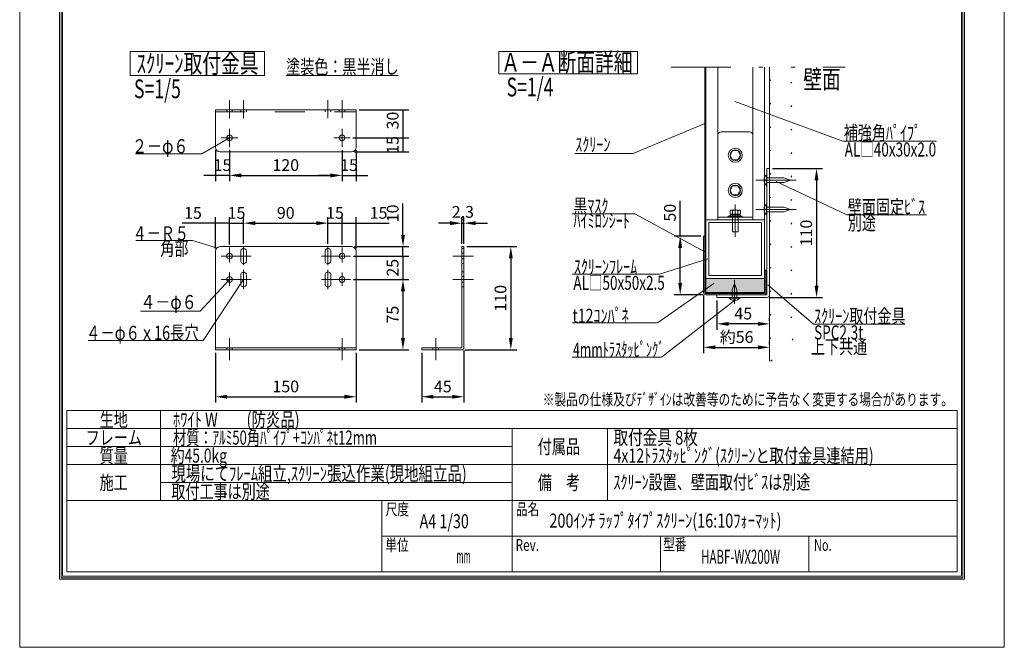
# Model space of a CAD drawing. Extents: x 53001 to 59301, y 35058 to 43968.
# Drawn here: x 53001 to 59301, y 35058 to 39071 of the extents above; entities that cross this region are included whole.
import ezdxf
from ezdxf.enums import TextEntityAlignment as Align

# ---------------------------------------------------------------- set-up
doc = ezdxf.new("R2010")
doc.units = 0
doc.header["$LTSCALE"] = 30
doc.header["$MEASUREMENT"] = 0
for name, pattern in [('DASHED', [12.7, 6.35, -6.35]), ('DIVIDE', [32.45, 12.7, -6, 0.875, -6, 0.875, -6]), ('DOT', [6.35, 0.35, -6])]:
    doc.linetypes.add(name, pattern=pattern)
doc.layers.get('0').update_dxf_attribs({"linetype": 'CONTINUOUS', "lineweight": 15})
doc.layers.get('Defpoints').update_dxf_attribs({"color": 4, "linetype": 'CONTINUOUS', "lineweight": 15})
for name, color, linetype, lineweight in [('図枠', 2, 'CONTINUOUS', 15), ('寸法', 6, 'CONTINUOUS', 15), ('文字', 7, 'CONTINUOUS', 15)]:
    doc.layers.add(name, color=color, linetype=linetype, lineweight=lineweight)
doc.styles.get("Standard").update_dxf_attribs({"font": 'txt.shx', "bigfont": 'bigfont.shx'})
doc.dimstyles.new('拡大図 0.13333', dxfattribs={"dimscale": 30, "dimtxt": 2.5, "dimasz": 2.5, "dimexe": 1.25, "dimexo": 0.625, "dimtad": 1, "dimlfac": 0.133333, "dimtxsty": 'STANDARD', "dimcen": 2.5, "dimclrd": 6, "dimclre": 6, "dimclrt": 4, "dimadec": 0, "dimazin": 0, "dimtfac": 1, "dimtmove": 0, "dimatfit": 3, "dimldrblk": 'NONE', "dimfxl": 1, "dimarcsym": 0})
doc.dimstyles.new('拡大図 0.16666', dxfattribs={"dimscale": 30, "dimtxt": 2.5, "dimasz": 2.5, "dimexe": 1.25, "dimexo": 0.625, "dimtad": 1, "dimlfac": 0.166667, "dimtxsty": 'STANDARD', "dimcen": 2.5, "dimclrd": 6, "dimclre": 6, "dimclrt": 4, "dimadec": 0, "dimazin": 0, "dimtfac": 1, "dimtmove": 0, "dimatfit": 3, "dimldrblk": 'NONE', "dimfxl": 1, "dimarcsym": 0})

# ---------------------------------------------------------------- blocks, each defined once
blk = doc.blocks.new('*D11')
at = {"layer": 'Defpoints', "color": 0, "linetype": 'Continuous'}
for p in [(54253.4, 38255.2), (54343.4, 38255.2), (54253.4, 38075.1)]:
    blk.add_point(p, dxfattribs=at)
at = {"layer": '寸法', "color": 6, "linetype": 'Continuous', "lineweight": -2}
for p, q in [((54253.4, 38236.5), (54253.4, 38037.6)), ((54343.4, 38236.5), (54343.4, 38037.6)), ((54253.4, 38075.1), (54178.4, 38075.1)), ((54343.4, 38075.1), (54253.4, 38075.1)), ((54418.4, 38075.1), (54493.4, 38075.1))]:
    blk.add_line(p, q, dxfattribs=at)
at = {"layer": '寸法', "color": 6, "linetype": 'Continuous'}
blk.add_solid([(54418.4, 38087.6), (54418.4, 38062.6), (54343.4, 38075.1)], dxfattribs=at)
at = {"layer": '寸法', "color": 4, "linetype": 'Continuous', "insert": (54298.4, 38131.3), "char_height": 75, "attachment_point": 5}
blk.add_mtext('15', dxfattribs=at)
blk = doc.blocks.new('_None')
blk = doc.blocks.new('*D12')
at = {"layer": 'Defpoints', "color": 0, "linetype": 'Continuous'}
for p in [(54343.4, 38255.2), (55063.4, 38255.2), (55063.4, 38075.1)]:
    blk.add_point(p, dxfattribs=at)
at = {"layer": '寸法', "color": 6, "linetype": 'Continuous', "lineweight": -2}
for p, q in [((54343.4, 38236.5), (54343.4, 38037.6)), ((55063.4, 38236.5), (55063.4, 38037.6)), ((54418.4, 38075.1), (54988.4, 38075.1))]:
    blk.add_line(p, q, dxfattribs=at)
at = {"layer": '寸法', "color": 6, "linetype": 'Continuous'}
for points in [[(54418.4, 38087.6), (54418.4, 38062.6), (54343.4, 38075.1)], [(54988.4, 38087.6), (54988.4, 38062.6), (55063.4, 38075.1)]]:
    blk.add_solid(points, dxfattribs=at)
at = {"layer": '寸法', "color": 4, "linetype": 'Continuous', "insert": (54703.4, 38131.3), "char_height": 75, "attachment_point": 5}
blk.add_mtext('120', dxfattribs=at)
blk = doc.blocks.new('*D13')
at = {"layer": 'Defpoints', "color": 0, "linetype": 'Continuous'}
for p in [(55063.4, 38255.2), (55153.4, 38255), (55153.4, 38075.1)]:
    blk.add_point(p, dxfattribs=at)
at = {"layer": '寸法', "color": 6, "linetype": 'Continuous', "lineweight": -2}
for p, q in [((55063.4, 38236.5), (55063.4, 38037.6)), ((55153.4, 38236.3), (55153.4, 38037.6)), ((54988.4, 38075.1), (54913.4, 38075.1)), ((55063.4, 38075.1), (55153.4, 38075.1)), ((55153.4, 38075.1), (55228.4, 38075.1))]:
    blk.add_line(p, q, dxfattribs=at)
at = {"layer": '寸法', "color": 6, "linetype": 'Continuous'}
blk.add_solid([(54988.4, 38087.6), (54988.4, 38062.6), (55063.4, 38075.1)], dxfattribs=at)
at = {"layer": '寸法', "color": 4, "linetype": 'Continuous', "insert": (55108.4, 38131.3), "char_height": 75, "attachment_point": 5}
blk.add_mtext('15', dxfattribs=at)
blk = doc.blocks.new('*D14')
at = {"layer": 'Defpoints', "color": 0, "linetype": 'Continuous'}
for p in [(54343.4, 37769.7), (54343.4, 37613.8), (54253.4, 37589.7)]:
    blk.add_point(p, dxfattribs=at)
at = {"layer": '寸法', "color": 6, "linetype": 'Continuous', "lineweight": -2}
for p, q in [((54253.4, 37608.4), (54253.4, 37807.2)), ((54343.4, 37632.5), (54343.4, 37807.2)), ((54253.4, 37769.7), (54040.9, 37769.7)), ((54343.4, 37769.7), (54253.4, 37769.7))]:
    blk.add_line(p, q, dxfattribs=at)
at = {"layer": '寸法', "color": 4, "linetype": 'Continuous', "insert": (54109.7, 37825.9), "char_height": 75, "attachment_point": 5}
blk.add_mtext('15', dxfattribs=at)
blk = doc.blocks.new('*D15')
at = {"layer": 'Defpoints', "color": 0, "linetype": 'Continuous'}
for p in [(54433.4, 37769.7), (54343.4, 37613.8), (54433.4, 37619.7)]:
    blk.add_point(p, dxfattribs=at)
at = {"layer": '寸法', "color": 6, "linetype": 'Continuous', "lineweight": -2}
for p, q in [((54343.4, 37632.5), (54343.4, 37807.2)), ((54433.4, 37638.4), (54433.4, 37807.2)), ((54343.4, 37769.7), (54433.4, 37769.7))]:
    blk.add_line(p, q, dxfattribs=at)
at = {"layer": '寸法', "color": 4, "linetype": 'Continuous', "insert": (54388.4, 37825.9), "char_height": 75, "attachment_point": 5}
blk.add_mtext('15', dxfattribs=at)
blk = doc.blocks.new('*D16')
at = {"layer": 'Defpoints', "color": 0, "linetype": 'Continuous'}
for p in [(54973.4, 37769.7), (54433.4, 37619.7), (54973.4, 37619.7)]:
    blk.add_point(p, dxfattribs=at)
at = {"layer": '寸法', "color": 6, "linetype": 'Continuous', "lineweight": -2}
for p, q in [((54433.4, 37638.4), (54433.4, 37807.2)), ((54973.4, 37638.4), (54973.4, 37807.2)), ((54508.4, 37769.7), (54898.4, 37769.7))]:
    blk.add_line(p, q, dxfattribs=at)
at = {"layer": '寸法', "color": 6, "linetype": 'Continuous'}
for points in [[(54508.4, 37782.2), (54508.4, 37757.2), (54433.4, 37769.7)], [(54898.4, 37782.2), (54898.4, 37757.2), (54973.4, 37769.7)]]:
    blk.add_solid(points, dxfattribs=at)
at = {"layer": '寸法', "color": 4, "linetype": 'Continuous', "insert": (54703.4, 37825.9), "char_height": 75, "attachment_point": 5}
blk.add_mtext('90', dxfattribs=at)
blk = doc.blocks.new('*D17')
at = {"layer": 'Defpoints', "color": 0, "linetype": 'Continuous'}
for p in [(55063.4, 37769.7), (54973.4, 37619.7), (55063.4, 37613.8)]:
    blk.add_point(p, dxfattribs=at)
at = {"layer": '寸法', "color": 6, "linetype": 'Continuous', "lineweight": -2}
for p, q in [((54973.4, 37638.4), (54973.4, 37807.2)), ((55063.4, 37632.5), (55063.4, 37807.2)), ((54973.4, 37769.7), (55063.4, 37769.7))]:
    blk.add_line(p, q, dxfattribs=at)
at = {"layer": '寸法', "color": 4, "linetype": 'Continuous', "insert": (55018.4, 37825.9), "char_height": 75, "attachment_point": 5}
blk.add_mtext('15', dxfattribs=at)
blk = doc.blocks.new('*D18')
at = {"layer": 'Defpoints', "color": 0, "linetype": 'Continuous'}
for p in [(55153.4, 37769.7), (55063.4, 37613.8), (55153.4, 37589.7)]:
    blk.add_point(p, dxfattribs=at)
at = {"layer": '寸法', "color": 6, "linetype": 'Continuous', "lineweight": -2}
for p, q in [((55063.4, 37632.5), (55063.4, 37807.2)), ((55153.4, 37608.4), (55153.4, 37807.2)), ((55063.4, 37769.7), (55153.4, 37769.7)), ((55153.4, 37769.7), (55365.9, 37769.7))]:
    blk.add_line(p, q, dxfattribs=at)
at = {"layer": '寸法', "color": 4, "linetype": 'Continuous', "insert": (55297.2, 37825.9), "char_height": 75, "attachment_point": 5}
blk.add_mtext('15', dxfattribs=at)
blk = doc.blocks.new('*D19')
at = {"layer": 'Defpoints', "color": 0, "linetype": 'Continuous'}
for p in [(55123.4, 37619.7), (55117, 37559.7), (55453.4, 37559.7)]:
    blk.add_point(p, dxfattribs=at)
at = {"layer": '寸法', "color": 6, "linetype": 'Continuous', "lineweight": -2}
for p, q in [((55453.4, 37694.7), (55453.4, 37894.7)), ((55142.2, 37619.7), (55490.9, 37619.7)), ((55453.4, 37559.7), (55453.4, 37619.7)), ((55135.8, 37559.7), (55490.9, 37559.7)), ((55453.4, 37559.7), (55453.4, 37409.7))]:
    blk.add_line(p, q, dxfattribs=at)
at = {"layer": '寸法', "color": 6, "linetype": 'Continuous'}
blk.add_solid([(55440.9, 37694.7), (55465.9, 37694.7), (55453.4, 37619.7)], dxfattribs=at)
at = {"layer": '寸法', "color": 4, "linetype": 'Continuous', "insert": (55397.2, 37832.2), "char_height": 75, "attachment_point": 5, "rotation": 90}
blk.add_mtext('10', dxfattribs=at)
blk = doc.blocks.new('*D20')
at = {"layer": 'Defpoints', "color": 0, "linetype": 'Continuous'}
for p in [(55117, 37559.7), (55117, 37409.7), (55453.4, 37409.7)]:
    blk.add_point(p, dxfattribs=at)
at = {"layer": '寸法', "color": 6, "linetype": 'Continuous', "lineweight": -2}
for p, q in [((55135.8, 37559.7), (55490.9, 37559.7)), ((55453.4, 37559.7), (55453.4, 37409.7)), ((55135.8, 37409.7), (55490.9, 37409.7))]:
    blk.add_line(p, q, dxfattribs=at)
at = {"layer": '寸法', "color": 4, "linetype": 'Continuous', "insert": (55397.2, 37484.7), "char_height": 75, "attachment_point": 5, "rotation": 90}
blk.add_mtext('25', dxfattribs=at)
blk = doc.blocks.new('*D21')
at = {"layer": 'Defpoints', "color": 0, "linetype": 'Continuous'}
for p in [(55117, 37409.7), (55153.4, 36959.7), (55453.4, 36959.7)]:
    blk.add_point(p, dxfattribs=at)
at = {"layer": '寸法', "color": 6, "linetype": 'Continuous', "lineweight": -2}
for p, q in [((55135.8, 37409.7), (55490.9, 37409.7)), ((55453.4, 37334.7), (55453.4, 37034.7)), ((55172.2, 36959.7), (55490.9, 36959.7))]:
    blk.add_line(p, q, dxfattribs=at)
at = {"layer": '寸法', "color": 6, "linetype": 'Continuous'}
for points in [[(55440.9, 37334.7), (55465.9, 37334.7), (55453.4, 37409.7)], [(55440.9, 37034.7), (55465.9, 37034.7), (55453.4, 36959.7)]]:
    blk.add_solid(points, dxfattribs=at)
at = {"layer": '寸法', "color": 4, "linetype": 'Continuous', "insert": (55397.2, 37184.7), "char_height": 75, "attachment_point": 5, "rotation": 90}
blk.add_mtext('75', dxfattribs=at)
blk = doc.blocks.new('*D22')
at = {"layer": 'Defpoints', "color": 0, "linetype": 'Continuous'}
for p in [(55114.5, 38315.1), (55123.4, 38225.1), (55453.4, 38225.1)]:
    blk.add_point(p, dxfattribs=at)
at = {"layer": '寸法', "color": 6, "linetype": 'Continuous', "lineweight": -2}
for p, q in [((55133.2, 38315.1), (55490.9, 38315.1)), ((55453.4, 38315.1), (55453.4, 38225.1)), ((55142.2, 38225.1), (55490.9, 38225.1))]:
    blk.add_line(p, q, dxfattribs=at)
at = {"layer": '寸法', "color": 4, "linetype": 'Continuous', "insert": (55397.2, 38270.1), "char_height": 75, "attachment_point": 5, "rotation": 90}
blk.add_mtext('15', dxfattribs=at)
blk = doc.blocks.new('*D23')
at = {"layer": 'Defpoints', "color": 0, "linetype": 'Continuous'}
for p in [(55153.4, 38495.1), (55114.5, 38315.1), (55453.4, 38315.1)]:
    blk.add_point(p, dxfattribs=at)
at = {"layer": '寸法', "color": 6, "linetype": 'Continuous', "lineweight": -2}
for p, q in [((55172.2, 38495.1), (55490.9, 38495.1)), ((55453.4, 38495.1), (55453.4, 38315.1)), ((55133.2, 38315.1), (55490.9, 38315.1))]:
    blk.add_line(p, q, dxfattribs=at)
at = {"layer": '寸法', "color": 4, "linetype": 'Continuous', "insert": (55397.2, 38426.1), "char_height": 75, "attachment_point": 5, "rotation": 90}
blk.add_mtext('30', dxfattribs=at)
blk = doc.blocks.new('*D24')
at = {"layer": 'Defpoints', "color": 0, "linetype": 'Continuous'}
for p in [(54253.4, 36959.7), (55153.4, 36959.7), (55153.4, 36659.7)]:
    blk.add_point(p, dxfattribs=at)
at = {"layer": '寸法', "color": 6, "linetype": 'Continuous', "lineweight": -2}
for p, q in [((54253.4, 36940.9), (54253.4, 36622.2)), ((55153.4, 36940.9), (55153.4, 36622.2)), ((54328.4, 36659.7), (55078.4, 36659.7))]:
    blk.add_line(p, q, dxfattribs=at)
at = {"layer": '寸法', "color": 6, "linetype": 'Continuous'}
for points in [[(54328.4, 36672.2), (54328.4, 36647.2), (54253.4, 36659.7)], [(55078.4, 36672.2), (55078.4, 36647.2), (55153.4, 36659.7)]]:
    blk.add_solid(points, dxfattribs=at)
at = {"layer": '寸法', "color": 4, "linetype": 'Continuous', "insert": (54703.4, 36715.9), "char_height": 75, "attachment_point": 5}
blk.add_mtext('150', dxfattribs=at)
blk = doc.blocks.new('*D25')
at = {"layer": 'Defpoints', "color": 0, "linetype": 'Continuous'}
for p in [(55573.4, 36959.7), (55843.4, 36973.5), (55843.4, 36659.7)]:
    blk.add_point(p, dxfattribs=at)
at = {"layer": '寸法', "color": 6, "linetype": 'Continuous', "lineweight": -2}
for p, q in [((55573.4, 36940.9), (55573.4, 36622.2)), ((55843.4, 36954.7), (55843.4, 36622.2)), ((55648.4, 36659.7), (55768.4, 36659.7))]:
    blk.add_line(p, q, dxfattribs=at)
at = {"layer": '寸法', "color": 6, "linetype": 'Continuous'}
for points in [[(55648.4, 36672.2), (55648.4, 36647.2), (55573.4, 36659.7)], [(55768.4, 36672.2), (55768.4, 36647.2), (55843.4, 36659.7)]]:
    blk.add_solid(points, dxfattribs=at)
at = {"layer": '寸法', "color": 4, "linetype": 'Continuous', "insert": (55708.4, 36715.9), "char_height": 75, "attachment_point": 5}
blk.add_mtext('45', dxfattribs=at)
blk = doc.blocks.new('*D26')
at = {"layer": 'Defpoints', "color": 0, "linetype": 'Continuous'}
for p in [(55843.4, 37619.7), (55829.6, 36959.7), (56143.4, 36959.7)]:
    blk.add_point(p, dxfattribs=at)
at = {"layer": '寸法', "color": 6, "linetype": 'Continuous', "lineweight": -2}
for p, q in [((55862.2, 37619.7), (56180.9, 37619.7)), ((56143.4, 37544.7), (56143.4, 37034.7)), ((55848.4, 36959.7), (56180.9, 36959.7))]:
    blk.add_line(p, q, dxfattribs=at)
at = {"layer": '寸法', "color": 6, "linetype": 'Continuous'}
for points in [[(56130.9, 37544.7), (56155.9, 37544.7), (56143.4, 37619.7)], [(56130.9, 37034.7), (56155.9, 37034.7), (56143.4, 36959.7)]]:
    blk.add_solid(points, dxfattribs=at)
at = {"layer": '寸法', "color": 4, "linetype": 'Continuous', "insert": (56087.2, 37289.7), "char_height": 75, "attachment_point": 5, "rotation": 90}
blk.add_mtext('110', dxfattribs=at)
blk = doc.blocks.new('*D27')
at = {"layer": 'Defpoints', "color": 0, "linetype": 'Continuous'}
for p in [(55843.4, 37769.7), (55829.6, 37619.7), (55843.4, 37619.7)]:
    blk.add_point(p, dxfattribs=at)
at = {"layer": '寸法', "color": 6, "linetype": 'Continuous', "lineweight": -2}
for p, q in [((55829.6, 37638.4), (55829.6, 37807.2)), ((55843.4, 37638.4), (55843.4, 37807.2)), ((55754.6, 37769.7), (55679.6, 37769.7)), ((55829.6, 37769.7), (55843.4, 37769.7)), ((55918.4, 37769.7), (55993.4, 37769.7))]:
    blk.add_line(p, q, dxfattribs=at)
at = {"layer": '寸法', "color": 6, "linetype": 'Continuous'}
for points in [[(55754.6, 37782.2), (55754.6, 37757.2), (55829.6, 37769.7)], [(55918.4, 37782.2), (55918.4, 37757.2), (55843.4, 37769.7)]]:
    blk.add_solid(points, dxfattribs=at)
at = {"layer": '寸法', "color": 4, "linetype": 'Continuous', "insert": (55836.5, 37832.2), "char_height": 75, "attachment_point": 5}
blk.add_mtext('2,3', dxfattribs=at)
blk = doc.blocks.new('*D28')
at = {"layer": 'Defpoints', "color": 0, "linetype": 'Continuous'}
for p in [(57799.4, 38119.5), (57782.1, 37294.5), (58099.4, 37294.5)]:
    blk.add_point(p, dxfattribs=at)
at = {"layer": '寸法', "color": 6, "linetype": 'Continuous', "lineweight": -2}
for p, q in [((57818.1, 38119.5), (58136.9, 38119.5)), ((58099.4, 38044.5), (58099.4, 37369.5)), ((57800.9, 37294.5), (58136.9, 37294.5))]:
    blk.add_line(p, q, dxfattribs=at)
at = {"layer": '寸法', "color": 6, "linetype": 'Continuous'}
for points in [[(58086.9, 38044.5), (58111.9, 38044.5), (58099.4, 38119.5)], [(58086.9, 37369.5), (58111.9, 37369.5), (58099.4, 37294.5)]]:
    blk.add_solid(points, dxfattribs=at)
at = {"layer": '寸法', "color": 4, "linetype": 'Continuous', "insert": (58043.1, 37707), "char_height": 75, "attachment_point": 5, "rotation": 90}
blk.add_mtext('110', dxfattribs=at)
blk = doc.blocks.new('*D29')
at = {"layer": 'Defpoints', "color": 0, "linetype": 'Continuous'}
for p in [(57461.9, 37294.5), (57461.9, 37125.7), (57799.4, 37125.7)]:
    blk.add_point(p, dxfattribs=at)
at = {"layer": '寸法', "color": 6, "linetype": 'Continuous', "lineweight": -2}
for p, q in [((57461.9, 37275.7), (57461.9, 37088.2)), ((57724.4, 37125.7), (57536.9, 37125.7)), ((57799.4, 37144.5), (57799.4, 37163.2))]:
    blk.add_line(p, q, dxfattribs=at)
at = {"layer": '寸法', "color": 6, "linetype": 'Continuous'}
for points in [[(57536.9, 37138.2), (57536.9, 37113.2), (57461.9, 37125.7)], [(57724.4, 37138.2), (57724.4, 37113.2), (57799.4, 37125.7)]]:
    blk.add_solid(points, dxfattribs=at)
at = {"layer": '寸法', "color": 4, "linetype": 'Continuous', "insert": (57630.6, 37182), "char_height": 75, "attachment_point": 5}
blk.add_mtext('45', dxfattribs=at)
blk = doc.blocks.new('*D30')
at = {"layer": 'Defpoints', "color": 0, "linetype": 'Continuous'}
for p in [(57377.1, 37326.7), (57799.4, 36975.7), (57799.4, 36975.7)]:
    blk.add_point(p, dxfattribs=at)
at = {"layer": '寸法', "color": 6, "linetype": 'Continuous', "lineweight": -2}
for p, q in [((57377.1, 37308), (57377.1, 36938.2)), ((57799.4, 36994.5), (57799.4, 37013.2)), ((57452.1, 36975.7), (57724.4, 36975.7))]:
    blk.add_line(p, q, dxfattribs=at)
at = {"layer": '寸法', "color": 6, "linetype": 'Continuous'}
for points in [[(57452.1, 36988.2), (57452.1, 36963.2), (57377.1, 36975.7)], [(57724.4, 36988.2), (57724.4, 36963.2), (57799.4, 36975.7)]]:
    blk.add_solid(points, dxfattribs=at)
at = {"layer": '寸法', "color": 4, "linetype": 'Continuous', "insert": (57588.2, 37032), "char_height": 75, "attachment_point": 5}
blk.add_mtext('約56', dxfattribs=at)
blk = doc.blocks.new('*D31')
at = {"layer": 'Defpoints', "color": 0, "linetype": 'Continuous'}
for p in [(57377.1, 37686.7), (57227.1, 37311.7), (57392.1, 37311.7)]:
    blk.add_point(p, dxfattribs=at)
at = {"layer": '寸法', "color": 6, "linetype": 'Continuous', "lineweight": -2}
for p, q in [((57227.1, 37686.7), (57227.1, 37911.7)), ((57358.4, 37686.7), (57189.6, 37686.7)), ((57227.1, 37386.7), (57227.1, 37611.7)), ((57373.4, 37311.7), (57189.6, 37311.7))]:
    blk.add_line(p, q, dxfattribs=at)
at = {"layer": '寸法', "color": 6, "linetype": 'Continuous'}
for points in [[(57214.6, 37611.7), (57239.6, 37611.7), (57227.1, 37686.7)], [(57214.6, 37386.7), (57239.6, 37386.7), (57227.1, 37311.7)]]:
    blk.add_solid(points, dxfattribs=at)
at = {"layer": '寸法', "color": 4, "linetype": 'Continuous', "insert": (57170.9, 37836.7), "char_height": 75, "attachment_point": 5, "rotation": 90}
blk.add_mtext('50', dxfattribs=at)

msp = doc.modelspace()

# ---------------------------------------------------------------- hatches: boundary and pattern name
for points in [[(57384.612, 37686.724), (57384.612, 37326.724), (57384.612, 37326.724), (57384.618, 37326.43), (57384.635, 37326.136), (57384.664, 37325.842), (57384.705, 37325.551), (57384.756, 37325.261), (57384.819, 37324.973), (57384.894, 37324.688), (57384.979, 37324.406), (57385.076, 37324.128), (57385.183, 37323.854), (57385.301, 37323.584), (57385.43, 37323.319), (57385.568, 37323.059), (57385.717, 37322.805), (57385.876, 37322.557), (57386.045, 37322.316), (57386.222, 37322.081), (57386.409, 37321.853), (57386.605, 37321.633), (57386.809, 37321.421), (57387.021, 37321.217), (57387.241, 37321.021), (57387.469, 37320.834), (57387.704, 37320.656), (57387.945, 37320.488), (57388.193, 37320.329), (57388.448, 37320.18), (57388.707, 37320.041), (57388.972, 37319.913), (57389.242, 37319.795), (57389.516, 37319.688), (57389.795, 37319.591), (57390.076, 37319.506), (57390.361, 37319.431), (57390.649, 37319.368), (57390.939, 37319.316), (57391.231, 37319.276), (57391.524, 37319.247), (57391.818, 37319.23), (57392.112, 37319.224), (57767.112, 37319.224), (57767.112, 37469.224), (57774.612, 37469.224), (57774.612, 37319.224), (57774.606, 37318.93), (57774.589, 37318.636), (57774.56, 37318.342), (57774.52, 37318.051), (57774.468, 37317.761), (57774.405, 37317.473), (57774.331, 37317.188), (57774.245, 37316.906), (57774.149, 37316.628), (57774.041, 37316.354), (57773.923, 37316.084), (57773.795, 37315.819), (57773.656, 37315.559), (57773.507, 37315.305), (57773.348, 37315.057), (57773.18, 37314.816), (57773.002, 37314.581), (57772.815, 37314.353), (57772.62, 37314.133), (57772.416, 37313.921), (57772.203, 37313.717), (57771.983, 37313.521), (57771.755, 37313.334), (57771.521, 37313.156), (57771.279, 37312.988), (57771.031, 37312.829), (57770.777, 37312.68), (57770.517, 37312.541), (57770.252, 37312.413), (57769.982, 37312.295), (57769.708, 37312.188), (57769.43, 37312.091), (57769.148, 37312.006), (57768.863, 37311.931), (57768.575, 37311.868), (57768.285, 37311.816), (57767.994, 37311.776), (57767.701, 37311.747), (57767.407, 37311.73), (57767.112, 37311.724), (57392.112, 37311.724), (57392.112, 37311.724), (57391.523, 37311.736), (57390.935, 37311.77), (57390.349, 37311.828), (57389.766, 37311.909), (57389.186, 37312.012), (57388.611, 37312.138), (57388.041, 37312.287), (57387.477, 37312.458), (57386.92, 37312.651), (57386.372, 37312.866), (57385.832, 37313.102), (57385.302, 37313.359), (57384.783, 37313.637), (57384.275, 37313.934), (57383.779, 37314.252), (57383.295, 37314.589), (57382.826, 37314.944), (57382.37, 37315.318), (57381.93, 37315.709), (57381.506, 37316.117), (57381.097, 37316.542), (57380.706, 37316.982), (57380.332, 37317.438), (57379.977, 37317.907), (57379.64, 37318.39), (57379.323, 37318.886), (57379.025, 37319.395), (57378.747, 37319.914), (57378.49, 37320.444), (57378.254, 37320.984), (57378.039, 37321.532), (57377.846, 37322.089), (57377.675, 37322.652), (57377.527, 37323.222), (57377.4, 37323.798), (57377.297, 37324.377), (57377.216, 37324.961), (57377.158, 37325.547), (57377.124, 37326.135), (57377.112, 37326.724), (57377.112, 37686.724)], [(57767.112, 37326.724), (57392.112, 37326.724), (57392.112, 37416.724), (57767.112, 37416.724)]]:
    msp.add_hatch(color=255).paths.add_polyline_path(points)

# ---------------------------------------------------------------- linework, layer by layer
at = {"color": 2, "linetype": 'Continuous'}
for p, q in [((53708.663, 38868.466), (54568.344, 38868.466)), ((53708.663, 38868.466), (53708.663, 38713.153)), ((54568.344, 38868.466), (54568.344, 38713.153)), ((56066.341, 38868.466), (56953.06, 38868.466)), ((56066.341, 38868.466), (56066.341, 38724.956)), ((56953.06, 38868.466), (56953.06, 38724.956)), ((57384.612, 37326.724), (57384.612, 38766.961)), ((57392.112, 37326.724), (57392.112, 38766.961)), ((57767.112, 37319.224), (57767.112, 38766.961)), ((57799.362, 36887.294), (57799.362, 38766.961)), ((53708.663, 38713.153), (54568.344, 38713.153)), ((54705.715, 38713.153), (55422.336, 38713.153)), ((56066.341, 38724.956), (56953.06, 38724.956)), ((54253.411, 38495.087), (55153.411, 38495.087)), ((54253.411, 38255.087), (54253.411, 38495.087)), ((55153.411, 38255.087), (55153.411, 38495.087)), ((54283.411, 38225.087), (55123.411, 38225.087)), ((57799.362, 38119.474), (57782.112, 38119.474)), ((57782.112, 38119.474), (57782.112, 37311.724)), ((57799.362, 38119.474), (57799.362, 37311.724)), ((57711.356, 38044.474), (57970.045, 38044.474)), ((57711.356, 38044.474), (57970.045, 38044.474)), ((57711.356, 37856.974), (57970.045, 37856.974)), ((57711.356, 37856.974), (57970.045, 37856.974)), ((57377.112, 37326.724), (57377.112, 37686.724)), ((57377.112, 37686.724), (57384.612, 37686.724)), ((55123.411, 37619.675), (54283.411, 37619.675)), ((55843.411, 37619.675), (55829.611, 37619.675)), ((55829.611, 37619.675), (55829.611, 36973.475)), ((55843.411, 37619.675), (55843.411, 36973.475)), ((54253.411, 36959.675), (54253.411, 37589.68)), ((54415.411, 37529.675), (54415.411, 37589.675)), ((54451.411, 37529.675), (54451.411, 37589.675)), ((54955.41, 37529.675), (54955.41, 37589.675)), ((54991.41, 37529.675), (54991.41, 37589.675)), ((55153.411, 36959.675), (55153.411, 37589.68)), ((54415.411, 37379.675), (54415.411, 37439.675)), ((54451.411, 37379.675), (54451.411, 37439.675)), ((54955.41, 37379.675), (54955.41, 37439.675)), ((54991.41, 37379.675), (54991.41, 37439.675)), ((57767.112, 37469.224), (57774.612, 37469.224)), ((57774.612, 37319.224), (57774.612, 37469.224)), ((57574.362, 37252.888), (57574.362, 37407.628)), ((57392.112, 37326.724), (57767.112, 37326.724)), ((57392.112, 37319.224), (57767.112, 37319.224)), ((57782.112, 37311.724), (57392.112, 37311.724)), ((57461.862, 37294.474), (57461.862, 37311.724)), ((57461.862, 37294.474), (57782.112, 37294.474)), ((54253.411, 36973.475), (55153.411, 36973.475)), ((54253.411, 36959.675), (55153.411, 36959.675)), ((55573.411, 36973.475), (55829.611, 36973.475)), ((55573.411, 36973.475), (55573.411, 36959.675)), ((55573.411, 36959.675), (55829.611, 36959.675))]:
    msp.add_line(p, q, dxfattribs=at)
at = {"color": 2, "linetype": 'DIVIDE'}
msp.add_line((57169.062, 38766.961), (58283.029, 38766.961), dxfattribs=at)
at = {"color": 4, "linetype": 'Continuous'}
for p, q in [((57467.112, 37791.724), (57467.112, 38766.961)), ((57692.112, 37791.724), (57692.112, 38766.961)), ((54343.411, 38441.78), (54343.411, 38556.216)), ((54433.411, 38441.78), (54433.411, 38556.216)), ((54973.41, 38441.78), (54973.41, 38556.216)), ((55063.411, 38441.78), (55063.411, 38556.216)), ((58268.644, 38293.401), (57575.889, 38547.968)), ((54343.411, 38256.602), (54343.411, 38373.571)), ((55063.411, 38256.602), (55063.411, 38373.571)), ((57384.414, 38407.374), (56926.327, 38215.658)), ((54166.658, 38212.779), (54343.411, 38315.087)), ((54290.083, 38315.087), (54396.738, 38315.087)), ((55011.633, 38315.087), (55115.188, 38315.087)), ((57669.612, 38354.224), (57489.612, 38354.224)), ((58268.644, 38293.401), (58867.793, 38293.401)), ((54166.658, 38212.779), (53740.975, 38212.779)), ((56926.327, 38215.658), (56552.67, 38215.658)), ((57545.862, 38204.224), (57562.737, 38233.452)), ((57545.862, 38204.224), (57562.737, 38174.996)), ((57562.737, 38233.452), (57596.487, 38233.452)), ((57613.362, 38204.224), (57596.487, 38233.452)), ((57613.362, 38204.224), (57596.487, 38174.996)), ((57562.737, 38174.996), (57596.487, 38174.996)), ((57778.362, 38078.224), (57778.362, 38010.724)), ((57782.112, 38078.224), (57778.362, 38078.224)), ((57778.362, 38078.224), (57778.362, 38010.724)), ((57782.112, 38078.224), (57778.362, 38078.224)), ((57782.112, 38078.224), (57782.112, 38010.724)), ((57782.112, 38078.224), (57782.112, 38010.724)), ((57890.9, 38059.474), (57782.112, 38059.474)), ((57890.9, 38059.474), (57932.112, 38044.474)), ((57545.862, 37979.224), (57562.737, 38008.452)), ((57562.737, 38008.452), (57596.487, 38008.452)), ((57613.362, 37979.224), (57596.487, 38008.452)), ((57763.362, 38040.724), (57763.362, 38048.224)), ((57770.862, 38048.224), (57763.362, 38048.224)), ((57770.862, 38048.224), (57763.362, 38048.224)), ((57770.862, 38040.724), (57763.362, 38040.724)), ((57770.862, 38040.724), (57763.362, 38040.724)), ((57770.862, 38040.724), (57770.862, 38048.224)), ((57770.862, 38040.724), (57770.862, 38048.224)), ((57782.112, 38010.724), (57778.362, 38010.724)), ((57782.112, 38010.724), (57778.362, 38010.724)), ((57890.9, 38029.474), (57782.112, 38029.474)), ((58292.657, 37822.752), (57841.725, 38035.876)), ((57890.9, 38029.474), (57932.112, 38044.474)), ((57545.862, 37979.224), (57562.737, 37949.996)), ((57562.737, 37949.996), (57596.487, 37949.996)), ((57613.362, 37979.224), (57596.487, 37949.996)), ((57579.612, 37683.242), (57579.612, 37889.858)), ((57778.362, 37890.724), (57778.362, 37823.224)), ((57782.112, 37890.724), (57778.362, 37890.724)), ((57778.362, 37890.724), (57778.362, 37823.224)), ((57782.112, 37890.724), (57778.362, 37890.724)), ((57782.112, 37890.724), (57782.112, 37823.224)), ((57782.112, 37890.724), (57782.112, 37823.224)), ((57890.9, 37871.974), (57782.112, 37871.974)), ((57890.9, 37871.974), (57932.112, 37856.974)), ((56536.27, 37828.997), (56936.843, 37828.997)), ((56936.843, 37828.997), (57379.651, 37589.346)), ((57692.112, 37808.974), (57467.112, 37808.974)), ((57534.612, 37814.974), (57624.612, 37814.974)), ((57534.612, 37808.974), (57534.612, 37814.974)), ((57534.612, 37808.974), (57624.612, 37808.974)), ((57549.612, 37853.224), (57545.862, 37849.474)), ((57545.862, 37849.474), (57545.862, 37830.724)), ((57545.862, 37830.724), (57549.612, 37826.974)), ((57547.737, 37817.224), (57547.737, 37820.224)), ((57549.612, 37853.224), (57609.612, 37853.224)), ((57549.612, 37826.974), (57609.612, 37826.974)), ((57549.987, 37822.474), (57609.237, 37822.474)), ((57560.862, 37826.974), (57560.862, 37714.474)), ((57562.737, 37849.474), (57562.737, 37826.974)), ((57596.487, 37849.474), (57596.487, 37826.974)), ((57598.362, 37826.974), (57598.362, 37714.474)), ((57609.612, 37853.224), (57613.362, 37849.474)), ((57609.612, 37826.974), (57613.362, 37830.724)), ((57611.487, 37817.224), (57611.487, 37820.224)), ((57613.362, 37849.474), (57613.362, 37830.724)), ((57624.612, 37808.974), (57624.612, 37814.974)), ((57763.362, 37853.224), (57763.362, 37860.724)), ((57770.862, 37860.724), (57763.362, 37860.724)), ((57763.362, 37853.224), (57763.362, 37860.724)), ((57770.862, 37860.724), (57763.362, 37860.724)), ((57770.862, 37853.224), (57763.362, 37853.224)), ((57770.862, 37853.224), (57763.362, 37853.224)), ((57770.862, 37853.224), (57770.862, 37860.724)), ((57770.862, 37853.224), (57770.862, 37860.724)), ((57782.112, 37823.224), (57778.362, 37823.224)), ((57782.112, 37823.224), (57778.362, 37823.224)), ((57890.9, 37841.974), (57782.112, 37841.974)), ((57890.9, 37841.974), (57932.112, 37856.974)), ((58292.657, 37822.752), (58802.997, 37822.752)), ((57392.112, 37791.724), (57767.112, 37791.724)), ((57410.862, 37772.974), (57410.862, 37435.474)), ((57410.862, 37772.974), (57748.362, 37772.974)), ((57748.362, 37772.974), (57748.362, 37435.474)), ((57560.862, 37714.474), (57598.362, 37714.474)), ((53744.408, 37659.936), (54105.786, 37659.936)), ((54105.786, 37659.936), (54259.405, 37611.978)), ((54343.411, 37518.389), (54343.411, 37613.757)), ((54433.411, 37500.938), (54433.411, 37619.675)), ((54973.41, 37500.938), (54973.41, 37619.675)), ((55063.411, 37518.389), (55063.411, 37613.757)), ((54289.15, 37559.675), (54392.547, 37559.675)), ((54379.15, 37559.675), (54482.547, 37559.675)), ((54932.31, 37559.675), (55117.007, 37559.675)), ((55773.006, 37559.675), (55904.032, 37559.675)), ((57094.602, 37444.293), (57403.299, 37542.614)), ((54343.411, 37368.587), (54343.411, 37454.811)), ((54433.411, 37347.402), (54433.411, 37470.493)), ((54973.41, 37347.402), (54973.41, 37470.493)), ((55063.411, 37368.587), (55063.411, 37454.811)), ((56536.27, 37444.293), (57094.602, 37444.293)), ((57410.862, 37435.474), (57748.362, 37435.474)), ((54155.225, 37206.902), (54343.411, 37409.675)), ((54433.411, 37409.675), (54173.935, 37019.675)), ((54289.15, 37409.675), (54392.547, 37409.675)), ((54379.15, 37409.675), (54482.547, 37409.675)), ((54932.31, 37409.675), (55117.007, 37409.675)), ((55773.006, 37409.675), (55904.032, 37409.675)), ((57441.699, 37382.887), (57081.352, 37132.164)), ((57392.112, 37416.724), (57767.112, 37416.724)), ((57559.362, 37343.262), (57574.362, 37384.474)), ((57589.362, 37343.262), (57574.362, 37384.474)), ((58079.84, 37123.245), (57787.616, 37374.59)), ((57559.362, 37343.262), (57559.362, 37294.474)), ((57589.362, 37343.262), (57589.362, 37294.474)), ((57108.155, 36913.769), (57574.362, 37275.724)), ((57540.612, 37294.474), (57540.612, 37290.724)), ((57540.612, 37290.724), (57608.112, 37290.724)), ((57578.112, 37283.224), (57570.612, 37283.224)), ((57570.612, 37283.224), (57570.612, 37275.724)), ((57578.112, 37275.724), (57570.612, 37275.724)), ((57578.112, 37283.224), (57578.112, 37275.724)), ((57608.112, 37294.474), (57608.112, 37290.724)), ((53772.988, 37206.902), (54155.225, 37206.902)), ((56536.27, 37132.164), (57081.352, 37132.164)), ((58079.84, 37123.245), (58665.357, 37123.245)), ((54173.935, 37019.675), (53439.362, 37019.675)), ((54343.411, 36894.218), (54343.411, 37035.154)), ((55063.411, 36894.218), (55063.411, 37035.154)), ((55663.411, 36894.218), (55663.411, 37035.154)), ((56536.27, 36913.769), (57108.155, 36913.769))]:
    msp.add_line(p, q, dxfattribs=at)
at = {"color": 4, "linetype": 'DOT'}
for p, q in [((57799.362, 38679.299), (57887.024, 38766.961)), ((57799.362, 38529.299), (57949.362, 38679.299)), ((57799.362, 38379.299), (57949.362, 38529.299)), ((57799.362, 38229.299), (57949.362, 38379.299)), ((57799.362, 38079.299), (57949.362, 38229.299)), ((57799.362, 37929.299), (57949.362, 38079.299)), ((57799.362, 37779.299), (57949.362, 37929.299)), ((57799.362, 37629.299), (57949.362, 37779.299)), ((57799.362, 37629.299), (57949.362, 37779.299)), ((57799.362, 37479.299), (57949.362, 37629.299)), ((57799.362, 37329.299), (57949.362, 37479.299)), ((57799.362, 37179.299), (57949.362, 37329.299)), ((57799.362, 37029.299), (57949.362, 37179.299)), ((57807.971, 36887.908), (57949.362, 37029.299))]:
    msp.add_line(p, q, dxfattribs=at)
at = {"color": 7, "linetype": 'DOT'}
for p, q in [((54325.41, 38481.287), (54325.41, 38495.087)), ((54361.41, 38481.287), (54361.41, 38495.087)), ((54415.411, 38481.287), (54415.411, 38495.087)), ((54451.411, 38481.287), (54451.411, 38495.087)), ((54955.41, 38481.287), (54955.41, 38495.087)), ((54991.41, 38481.287), (54991.41, 38495.087)), ((55045.411, 38481.287), (55045.411, 38495.087)), ((55081.411, 38481.287), (55081.411, 38495.087)), ((55829.611, 37607.675), (55843.411, 37607.675)), ((55829.611, 37577.675), (55843.411, 37577.675)), ((55829.611, 37541.675), (55843.411, 37541.675)), ((55829.611, 37511.675), (55843.411, 37511.675)), ((55829.611, 37457.675), (55843.411, 37457.675)), ((55829.611, 37427.675), (55843.411, 37427.675)), ((55829.611, 37391.675), (55843.411, 37391.675)), ((55829.611, 37361.675), (55843.411, 37361.675)), ((54325.411, 36973.475), (54325.411, 36959.675)), ((54361.411, 36973.475), (54361.411, 36959.675)), ((55045.411, 36973.475), (55045.411, 36959.675)), ((55081.411, 36973.475), (55081.411, 36959.675)), ((55645.411, 36973.475), (55645.411, 36959.675)), ((55681.411, 36973.475), (55681.411, 36959.675))]:
    msp.add_line(p, q, dxfattribs=at)
at = {"color": 4, "linetype": 'DASHED'}
msp.add_line((54253.411, 38481.287), (55153.411, 38481.287), dxfattribs=at)
at = {"color": 2, "linetype": 'Continuous'}
for centre in [(54343.411, 38315.087), (55063.411, 38315.087), (54343.411, 37559.675), (55063.411, 37559.675), (54343.411, 37409.675), (55063.411, 37409.675)]:
    msp.add_circle(centre, 18, dxfattribs=at)
at = {"color": 4, "linetype": 'Continuous'}
for centre, radius in [((57579.612, 38204.224), 45), ((57579.612, 38204.224), 33.75), ((57579.612, 37979.224), 45), ((57579.612, 37979.224), 33.75)]:
    msp.add_circle(centre, radius, dxfattribs=at)
for centre, radius, start, end in [((57489.612, 38331.724), 22.5, 90, 180), ((57669.612, 38331.724), 22.5, 0, 90), ((57808.362, 38044.474), 45.156, 131.6335394, 175.2363583), ((57808.362, 38044.474), 45.156, 131.6335394, 175.2363583), ((57808.362, 38044.474), 45.156, 184.7636417, 228.3664606), ((57808.362, 38044.474), 45.156, 184.7636417, 228.3664606), ((57808.362, 37856.974), 45.156, 131.6335394, 175.2363583), ((57808.362, 37856.974), 45.156, 131.6335394, 175.2363583), ((57554.3, 37840.442), 12.36, 46.9494942, 133.0505058), ((57549.987, 37820.224), 2.25, 90, 180), ((57549.987, 37817.224), 2.25, 180.0000001, 270), ((57579.612, 37813.38), 39.844, 64.9423846, 115.0576154), ((57604.925, 37840.442), 12.36, 46.9494942, 133.0505058), ((57609.237, 37820.224), 2.25, 0, 90), ((57609.237, 37817.224), 2.25, 270, 0.0000001), ((57808.362, 37856.974), 45.156, 184.7636417, 228.3664606), ((57808.362, 37856.974), 45.156, 184.7636417, 228.3664606), ((57574.362, 37320.724), 45.156, 221.6335394, 265.2363583), ((57574.362, 37320.724), 45.156, 274.7636417, 318.3664606)]:
    msp.add_arc(centre, radius, start, end, dxfattribs=at)
at = {"color": 2, "linetype": 'Continuous'}
for centre, radius, start, end in [((54283.411, 38255.087), 30, 180, 270), ((55123.411, 38255.087), 30, 270, 360), ((54283.411, 37589.675), 30, 90, 179.990208), ((55123.411, 37589.675), 30, 0.009792, 90), ((54433.411, 37589.675), 18, 359.9971729, 180), ((54973.41, 37589.675), 18, 360, 180.0028271), ((54433.411, 37529.675), 18, 179.9974417, 0), ((54973.41, 37529.675), 18, 180, 0.0025583), ((54433.411, 37439.675), 18, 359.9971729, 180), ((54973.41, 37439.675), 18, 360, 180.0028271), ((54433.411, 37379.675), 18, 179.9974417, 0), ((54973.41, 37379.675), 18, 180, 0.0025583), ((57392.112, 37326.724), 15, 180, 270), ((57392.112, 37326.724), 7.5, 180, 270), ((57767.112, 37319.224), 7.5, 270, 0), ((57782.112, 37311.724), 17.25, 270, 0), ((55829.611, 36973.475), 13.8, 270, 0)]:
    msp.add_arc(centre, radius, start, end, dxfattribs=at)
at = {"layer": 'Defpoints', "color": 4, "linetype": 'Continuous'}
for p, q in [((53000.937, 43967.605), (53000.937, 35057.605)), ((59300.937, 35057.605), (59300.937, 43967.605)), ((53000.937, 35057.605), (59300.937, 35057.605))]:
    msp.add_line(p, q, dxfattribs=at)
at = {"layer": '図枠', "color": 2, "linetype": 'Continuous'}
for p, q in [((53255.937, 35492.605), (53255.937, 43532.605)), ((53265.721, 35502.39), (53265.721, 43522.821)), ((53275.505, 35512.174), (53275.505, 43513.037)), ((59026.368, 43513.037), (59026.368, 35512.174)), ((59036.152, 43522.821), (59036.152, 35502.39)), ((59045.937, 43532.605), (59045.937, 35492.605)), ((53302.705, 36570.944), (58999.212, 36570.944)), ((53302.705, 35539.352), (53302.705, 36570.944)), ((53902.705, 35995.944), (53902.705, 36570.944)), ((58999.212, 35539.352), (58999.212, 36570.944)), ((53302.705, 36455.944), (58999.212, 36455.944)), ((56150.959, 35539.352), (56150.959, 36455.944)), ((56761.924, 35995.944), (56761.924, 36455.944)), ((53302.705, 36340.944), (56150.959, 36340.944)), ((53302.705, 36340.944), (56150.959, 36340.944)), ((53302.705, 36225.944), (58999.212, 36225.944)), ((53902.705, 36110.944), (56150.959, 36110.944)), ((53302.705, 35995.944), (58999.212, 35995.944)), ((58999.212, 35995.944), (53302.705, 35995.944)), ((55317.714, 35995.944), (55317.714, 35539.352)), ((58999.212, 35767.648), (55317.714, 35767.648)), ((57100.359, 35539.352), (57100.359, 35767.648)), ((58049.759, 35539.352), (58049.759, 35767.648)), ((58999.212, 35539.352), (53302.705, 35539.352)), ((59045.937, 35492.605), (53255.937, 35492.605)), ((59036.152, 35502.39), (53265.721, 35502.39)), ((59026.368, 35512.174), (53275.505, 35512.174))]:
    msp.add_line(p, q, dxfattribs=at)

# ---------------------------------------------------------------- texts
at = {"layer": '文字', "color": 7}
for s, height, width, p, p2 in [('Ａ－Ａ断面詳細', 120, 0.867769, (56082.022, 38738.075), (56922.022, 38738.075)), ('ｽｸﾘｰﾝ取付金具', 120, 0.862832, (53749.245, 38730.916), (54529.245, 38730.916)), ('塗装色：黒半消し', 90, 0.869565, (54705.715, 38725.415), (55425.715, 38725.415)), ('壁面', 120, 0.9375, (58014.029, 38629.9), (58254.029, 38629.9)), ('S=1/5', 120, 0.576923, (53732.104, 38568.87), (54032.104, 38568.87)), ('S=1/4', 120, 0.576923, (56116.116, 38580.208), (56416.116, 38580.208)), ('補強角ﾊﾟｲﾌﾟ', 90, 0.959302, (58273.523, 38302.334), (58768.523, 38302.334)), ('２－φ６', 90, 0.909091, (53720.326, 38216.767), (54080.326, 38216.767)), ('ｽｸﾘｰﾝ', 90, 0.892857, (56555.706, 38227.803), (56780.706, 38227.803)), ('AL□40x30x2.0', 90, 0.607477, (58279.69, 38195.845), (58864.69, 38195.845)), ('黒ﾏｽｸ', 90, 0.892857, (56542.794, 37834.858), (56767.794, 37834.858)), ('壁面固定ﾋﾞｽ', 90, 0.887097, (58299.493, 37828.501), (58794.493, 37828.501)), ('ﾊｲﾐﾛﾝｼｰﾄ', 90, 0.869565, (56544.635, 37740.938), (56904.635, 37740.938)), ('別途', 90, 0.9375, (58299.716, 37725.922), (58479.716, 37725.922)), ('４－Ｒ５', 90, 0.909091, (53723.811, 37659.771), (54083.811, 37659.771)), ('角部', 90, 0.9375, (53900.376, 37563.26), (54080.376, 37563.26)), ('ｽｸﾘｰﾝﾌﾚｰﾑ', 90, 0.865385, (56546.906, 37446.576), (56951.906, 37446.576)), ('AL□50x50x2.5', 90, 0.59816, (56543.623, 37343.297), (57128.623, 37343.297)), ('４－φ６', 90, 0.909091, (53773.298, 37220.633), (54133.298, 37220.633)), ('t12ｺﾝﾊﾟﾈ', 90, 0.759494, (56537.909, 37132.683), (56897.909, 37132.683)), ('ｽｸﾘｰﾝ取付金具', 90, 0.862832, (58084.211, 37130.955), (58669.211, 37130.955)), ('４－φ６ｘ16長穴', 90, 0.816327, (53426.071, 37023.527), (54146.071, 37023.527)), ('SPC2.3t', 90, 0.583333, (58083.934, 37026.083), (58398.934, 37026.083)), ('4mmﾄﾗｽﾀｯﾋﾟﾝｸﾞ', 90, 0.79918, (56541.006, 36916.521), (57126.006, 36916.521)), ('上下共通', 90, 0.882353, (58063.586, 36933.844), (58423.586, 36933.844)), ('※製品の仕様及びﾃﾞｻﾞｲﾝは改善等のために予告なく変更する場合があります。', 75, 0.859247, (56347.51, 36605.067), (58972.51, 36605.067)), ('生地', 90, 0.9375, (53512.705, 36468.444), (53692.705, 36468.444)), ('ﾎﾜｲﾄ W\u3000\u3000(防炎品)', 90, 0.794118, (53981.976, 36468.444), (54791.976, 36468.444)), ('フレーム', 90, 0.895522, (53422.705, 36353.444), (53782.705, 36353.444)), ('材質：ｱﾙﾐ50角ﾊﾟｲﾌﾟ+ｺﾝﾊﾟﾈt12mm', 90, 0.756522, (53982.301, 36353.444), (55287.301, 36353.444)), ('取付金具 8枚', 90, 0.818182, (56800.229, 36353.444), (57340.229, 36353.444)), ('付属品', 90, 0.9, (56315.959, 36295.944), (56585.959, 36295.944)), ('質量', 90, 0.9375, (53512.705, 36238.444), (53692.705, 36238.444)), ('約45.0kg', 90, 0.662983, (53967.301, 36238.444), (54327.301, 36238.444)), ('4x12ﾄﾗｽﾀｯﾋﾟﾝｸﾞ(ｽｸﾘｰﾝと取付金具連結用)', 90, 0.816176, (56800.229, 36238.444), (58465.229, 36238.444)), ('現場にてﾌﾚｰﾑ組立,ｽｸﾘｰﾝ張込作業(現地組立品)', 90, 0.843373, (53971.336, 36123.444), (55861.336, 36123.444)), ('施工', 90, 0.9375, (53512.705, 36065.944), (53692.705, 36065.944)), ('備\u3000考', 90, 0.9, (56315.959, 36065.944), (56585.959, 36065.944)), ('ｽｸﾘｰﾝ設置、壁面取付ﾋﾞｽは別途', 90, 0.857143, (56800.229, 36068.353), (58060.229, 36068.353)), ('取付工事は別途', 90, 0.860656, (53971.336, 36008.444), (54601.336, 36008.444)), ('尺度', 75, 0.9375, (55342.473, 35902.452), (55492.473, 35902.452)), ('品名', 75, 0.967742, (56175.718, 35902.452), (56325.718, 35902.452)), ('A4 1/30', 90, 0.606936, (55559.665, 35818.759), (55874.665, 35818.759)), ('200ｲﾝﾁ ﾗｯﾌﾟﾀｲﾌﾟｽｸﾘｰﾝ(16:10ﾌｫｰﾏｯﾄ)', 90, 0.826377, (56390.356, 35822.631), (57875.356, 35822.631)), ('単位', 75, 0.9375, (55340.669, 35674.155), (55490.669, 35674.155)), ('Rev.', 75, 0.666667, (56173.914, 35674.155), (56323.914, 35674.155)), ('型番', 75, 0.9375, (57117.605, 35677.912), (57267.605, 35677.912)), ('No.', 75, 0.75, (58083.291, 35674.155), (58195.791, 35674.155)), ('mm', 90, 0.6, (55795.515, 35595.418), (55885.515, 35595.418)), ('HABF-WX200W', 90, 0.50968, (57361.415, 35591.491), (57865.997, 35591.491))]:
    msp.add_text(s, height=height, dxfattribs=dict(at, width=width)).set_placement(p, p2, align=Align.FIT)

# ---------------------------------------------------------------- dimensions: what is measured, and where the dimension line sits
at = {"layer": '寸法', "linetype": 'Continuous'}
for base, p1, p2, override, picture, middle in [((55453.411, 38315.087), (55153.411, 38495.087), (55114.452, 38315.087), {"dimblk1": 'None', "dimblk2": 'None', "dimsah": 1}, '*D23', (55453.411, 38426.087)), ((55453.411, 38225.087), (55114.452, 38315.087), (55123.411, 38225.087), {"dimblk1": 'None', "dimblk2": 'None', "dimsah": 1}, '*D22', (55453.411, 38270.087)), ((55453.411, 37559.675), (55123.411, 37619.675), (55117.007, 37559.675), {"dimblk2": 'None', "dimsah": 1}, '*D19', (55453.411, 37832.175)), ((55453.411, 37409.675), (55117.007, 37559.675), (55117.007, 37409.675), {"dimblk1": 'None', "dimblk2": 'None', "dimsah": 1}, '*D20', (55453.411, 37484.675))]:
    dim = msp.add_linear_dim(base=base, p1=p1, p2=p2, angle=90, dimstyle='拡大図 0.16666', override=override, dxfattribs=at)
    dim.commit()
    dim.dimension.update_dxf_attribs({"geometry": picture, "text_midpoint": middle, "dimtype": 160})
for base, p1, p2, override, picture, middle in [((54253.411, 38075.087), (54343.411, 38255.208), (54253.411, 38255.208), {"dimblk2": 'None', "dimsah": 1}, '*D11', (54298.411, 38075.087)), ((55153.41, 38075.087), (55063.411, 38255.208), (55153.41, 38255.026), {"dimblk2": 'None', "dimsah": 1}, '*D13', (55108.41, 38075.087)), ((54343.411, 37769.675), (54253.411, 37589.68), (54343.411, 37613.757), {"dimblk1": 'None', "dimblk2": 'None', "dimsah": 1}, '*D14', (54109.661, 37769.675)), ((54433.411, 37769.675), (54343.411, 37613.757), (54433.411, 37619.675), {"dimblk1": 'None', "dimblk2": 'None', "dimsah": 1}, '*D15', (54388.411, 37769.675)), ((55063.411, 37769.675), (54973.41, 37619.675), (55063.411, 37613.757), {"dimblk1": 'None', "dimblk2": 'None', "dimsah": 1}, '*D17', (55018.41, 37769.675))]:
    dim = msp.add_linear_dim(base=base, p1=p1, p2=p2, dimstyle='拡大図 0.16666', override=override, dxfattribs=at)
    dim.commit()
    dim.dimension.update_dxf_attribs({"geometry": picture, "text_midpoint": middle, "dimtype": 160})
for base, p1, p2, picture, middle in [((55063.411, 38075.087), (54343.411, 38255.208), (55063.411, 38255.208), '*D12', (54703.411, 38131.337)), ((54973.41, 37769.675), (54433.411, 37619.675), (54973.41, 37619.675), '*D16', (54703.41, 37825.925)), ((55153.411, 36659.675), (54253.411, 36959.675), (55153.411, 36959.675), '*D24', (54703.411, 36715.925)), ((55843.411, 36659.675), (55573.411, 36959.675), (55843.411, 36973.475), '*D25', (55708.411, 36715.925))]:
    dim = msp.add_linear_dim(base=base, p1=p1, p2=p2, dimstyle='拡大図 0.16666', dxfattribs=at)
    dim.commit()
    dim.dimension.update_dxf_attribs({"geometry": picture, "text_midpoint": middle})
for base, p1, p2, dimstyle, picture, middle in [((58099.362, 37294.474), (57799.362, 38119.474), (57782.112, 37294.474), '拡大図 0.13333', '*D28', (58043.112, 37706.974)), ((56143.411, 36959.675), (55843.411, 37619.675), (55829.611, 36959.675), '拡大図 0.16666', '*D26', (56087.161, 37289.675)), ((55453.411, 36959.675), (55117.007, 37409.675), (55153.411, 36959.675), '拡大図 0.16666', '*D21', (55397.161, 37184.675))]:
    dim = msp.add_linear_dim(base=base, p1=p1, p2=p2, angle=90, dimstyle=dimstyle, dxfattribs=at)
    dim.commit()
    dim.dimension.update_dxf_attribs({"geometry": picture, "text_midpoint": middle})
dim = msp.add_linear_dim(base=(55153.411, 37769.675), p1=(55063.411, 37613.757), p2=(55153.411, 37589.68), dimstyle='拡大図 0.16666', override={"dimblk1": 'None', "dimblk2": 'None', "dimsah": 1}, dxfattribs=at)
dim.commit()
dim.dimension.update_dxf_attribs({"geometry": '*D18', "text_midpoint": (55297.161, 37825.925)})
for base, p1, p2, dimstyle, picture, middle in [((55843.411, 37769.675), (55829.611, 37619.675), (55843.411, 37619.675), '拡大図 0.16666', '*D27', (55836.511, 37769.675)), ((57461.862, 37125.724), (57799.362, 37125.724), (57461.862, 37294.474), '拡大図 0.13333', '*D29', (57630.612, 37125.724))]:
    dim = msp.add_linear_dim(base=base, p1=p1, p2=p2, dimstyle=dimstyle, dxfattribs=at)
    dim.commit()
    dim.dimension.update_dxf_attribs({"geometry": picture, "text_midpoint": middle, "dimtype": 160})
dim = msp.add_linear_dim(base=(57227.112, 37311.724), p1=(57377.112, 37686.724), p2=(57392.112, 37311.724), angle=90, dimstyle='拡大図 0.13333', dxfattribs=at)
dim.commit()
dim.dimension.update_dxf_attribs({"geometry": '*D31', "text_midpoint": (57227.112, 37836.724), "dimtype": 160})
dim = msp.add_linear_dim(base=(57799.362, 36975.724), p1=(57377.112, 37326.724), p2=(57799.362, 36975.724), text='約56', dimstyle='拡大図 0.13333', dxfattribs=at)
dim.commit()
dim.dimension.update_dxf_attribs({"geometry": '*D30', "text_midpoint": (57588.237, 37031.974)})

doc.saveas('drawing.dxf')
